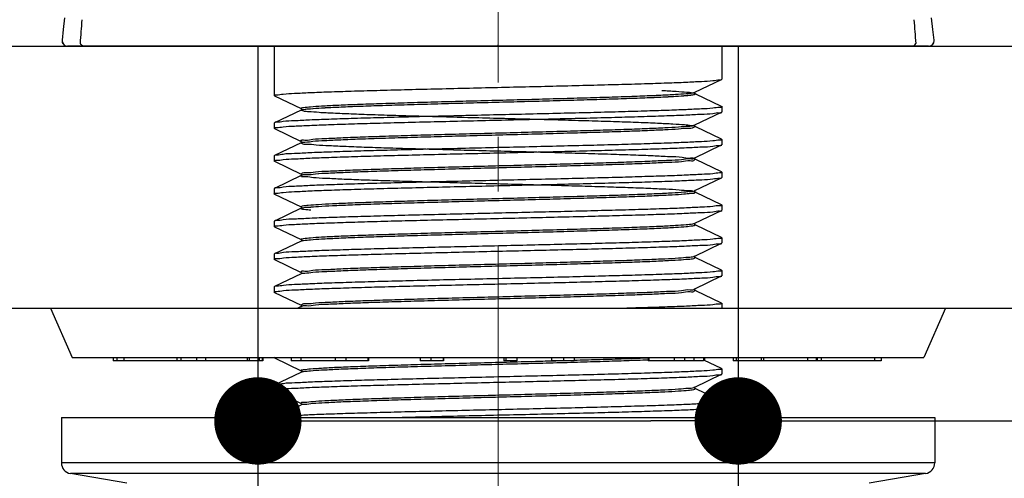
# Model space of a CAD drawing. Units: millimetres. Extents: x 72 to 9921, y -938 to 626.
# Drawn here: x 9044 to 9089, y -384 to -363 of the extents above; entities that cross this region are included whole.
import ezdxf

# ---------------------------------------------------------------- set-up
doc = ezdxf.new("R2010")
doc.units = ezdxf.units.MM
doc.header["$MEASUREMENT"] = 0
doc.linetypes.add('CENTER', pattern=[2, 1.25, -0.25, 0.25, -0.25])
doc.layers.add('Centerline', color=4, linetype='CENTER', lineweight=15)
doc.layers.add('Dimensions', color=7, linetype='Continuous')
doc.layers.add('Wall_Floor', color=7, linetype='Continuous')
doc.styles.get("Standard").update_dxf_attribs({"font": 'helr45w_0.ttf'})
doc.dimstyles.get("Standard").update_dxf_attribs({"dimscale": 5, "dimtxt": 2.5, "dimasz": 0.8, "dimexe": 1, "dimexo": 1, "dimgap": 1, "dimtad": 2, "dimtih": 1, "dimtoh": 1, "dimdec": 0, "dimzin": 0, "dimdsep": 46, "dimtxsty": 'Standard', "dimblk": 'DOT', "dimcen": 2, "dimclrd": 1, "dimclre": 1, "dimclrt": 1, "dimadec": 0, "dimazin": 0, "dimtfac": 1, "dimtdec": 0, "dimtofl": 0, "dimtmove": 0, "dimatfit": 3, "dimfxl": 1, "dimtolj": 1, "dimtzin": 0, "dimarcsym": 0})

# ---------------------------------------------------------------- blocks, each defined once
blk = doc.blocks.new('_Dot')
at = {"color": 0, "linetype": 'ByBlock', "lineweight": -2}
blk.add_line((-0.5, 0), (-1, 0), dxfattribs=at)
at = {"color": 0, "linetype": 'ByBlock', "const_width": 0.5}
blk.add_lwpolyline([(-0.25, 0, 1), (0.25, 0, 1)], format="xyb", close=True, dxfattribs=at)
blk = doc.blocks.new('*D8')
at = {"layer": 'Dimensions', "color": 1, "lineweight": -2, "transparency": 16777216}
for p, q in [((9045.789, -359.318), (9045.789, -345.98)), ((9085.727, -359.302), (9085.727, -345.98)), ((9045.789, -350.98), (9006.127, -350.98)), ((9081.727, -350.98), (9049.789, -350.98))]:
    blk.add_line(p, q, dxfattribs=at)
at = {"layer": 'Dimensions', "color": 1, "lineweight": -2, "transparency": 16777216, "xscale": 4, "yscale": 4, "zscale": 4, "rotation": 180}
blk.add_blockref('_Dot', (9045.789, -350.98), dxfattribs=at)
at = {"layer": 'Dimensions', "color": 1, "lineweight": -2, "transparency": 16777216, "xscale": 4, "yscale": 4, "zscale": 4}
blk.add_blockref('_Dot', (9085.727, -350.98), dxfattribs=at)
at = {"layer": 'Dimensions', "color": 1, "transparency": 16777216, "insert": (9020.272, -339.565), "char_height": 12.5, "attachment_point": 5}
blk.add_mtext('\\A1;40', dxfattribs=at)
blk = doc.blocks.new('*D9')
at = {"layer": 'Dimensions', "color": 1, "lineweight": -2, "transparency": 16777216}
for p, q in [((9054.758, -369.552), (9054.758, -386.711)), ((9076.758, -369.552), (9076.758, -386.711)), ((9058.758, -381.711), (9072.758, -381.711)), ((9076.758, -381.711), (9147.314, -381.711))]:
    blk.add_line(p, q, dxfattribs=at)
at = {"layer": 'Dimensions', "color": 1, "lineweight": -2, "transparency": 16777216, "xscale": 4, "yscale": 4, "zscale": 4, "rotation": 180}
blk.add_blockref('_Dot', (9054.758, -381.711), dxfattribs=at)
at = {"layer": 'Dimensions', "color": 1, "lineweight": -2, "transparency": 16777216, "xscale": 4, "yscale": 4, "zscale": 4}
blk.add_blockref('_Dot', (9076.758, -381.711), dxfattribs=at)
at = {"layer": 'Dimensions', "color": 1, "transparency": 16777216, "insert": (9114.036, -393.335), "char_height": 12.5, "attachment_point": 5}
blk.add_mtext('\\A1;%%C22-32', dxfattribs=at)

msp = doc.modelspace()

# ---------------------------------------------------------------- linework, layer by layer
at = {"color": 7, "linetype": 'Continuous'}
for p, q in [((9045.903, -363.26), (9045.844, -363.791)), ((9085.671, -363.791), (9085.612, -363.26)), ((9045.844, -363.791), (9045.79, -364.274)), ((9085.725, -364.274), (9085.671, -363.791)), ((9085.477, -364.552), (9046.038, -364.552)), ((9055.508, -364.552), (9055.508, -366.813)), ((9076.007, -364.552), (9076.007, -366.063)), ((9074.772, -366.661), (9075.995, -366.074)), ((9075.995, -366.074), (9076.007, -366.063)), ((9055.52, -366.824), (9055.508, -366.813)), ((9055.52, -366.824), (9056.743, -367.411)), ((9074.758, -366.698), (9074.759, -366.682)), ((9074.763, -366.714), (9074.758, -366.698)), ((9074.759, -366.682), (9074.764, -366.671)), ((9074.771, -366.724), (9074.763, -366.714)), ((9074.764, -366.67), (9074.769, -366.664)), ((9074.764, -366.671), (9074.764, -366.67)), ((9074.769, -366.664), (9074.773, -366.661)), ((9074.774, -366.726), (9074.771, -366.724)), ((9074.772, -366.661), (9074.773, -366.66)), ((9074.819, -366.747), (9074.772, -366.725)), ((9075.995, -367.312), (9074.819, -366.747)), ((9056.743, -367.475), (9055.52, -368.062)), ((9056.743, -367.411), (9056.742, -367.41)), ((9056.742, -367.41), (9056.742, -367.411)), ((9056.742, -367.411), (9056.746, -367.414)), ((9056.744, -367.474), (9056.742, -367.476)), ((9056.752, -367.464), (9056.744, -367.474)), ((9056.746, -367.414), (9056.751, -367.421)), ((9056.751, -367.421), (9056.756, -367.432)), ((9056.755, -367.458), (9056.752, -367.464)), ((9056.757, -367.448), (9056.755, -367.458)), ((9056.756, -367.432), (9056.757, -367.448)), ((9075.999, -367.307), (9076.007, -367.323)), ((9076.007, -367.323), (9076.007, -367.563)), ((9074.772, -368.161), (9075.995, -367.574)), ((9075.995, -367.574), (9076.007, -367.563)), ((9055.52, -368.062), (9055.508, -368.073)), ((9055.508, -368.073), (9055.508, -368.313)), ((9055.52, -368.324), (9055.508, -368.313)), ((9055.52, -368.324), (9056.743, -368.911)), ((9074.758, -368.198), (9074.759, -368.182)), ((9074.763, -368.214), (9074.758, -368.198)), ((9074.759, -368.182), (9074.764, -368.171)), ((9074.771, -368.224), (9074.763, -368.214)), ((9074.764, -368.17), (9074.769, -368.164)), ((9074.764, -368.171), (9074.764, -368.17)), ((9074.769, -368.164), (9074.773, -368.161)), ((9074.774, -368.226), (9074.771, -368.224)), ((9074.772, -368.161), (9074.773, -368.16)), ((9074.819, -368.247), (9074.772, -368.225)), ((9075.995, -368.812), (9074.819, -368.247)), ((9075.995, -368.812), (9076.007, -368.823)), ((9076.007, -368.823), (9076.007, -369.063)), ((9056.743, -368.975), (9055.52, -369.562)), ((9056.743, -368.911), (9056.742, -368.91)), ((9056.742, -368.91), (9056.742, -368.911)), ((9056.742, -368.911), (9056.746, -368.914)), ((9056.744, -368.974), (9056.742, -368.976)), ((9056.752, -368.964), (9056.744, -368.974)), ((9056.746, -368.914), (9056.751, -368.921)), ((9056.751, -368.921), (9056.756, -368.932)), ((9056.755, -368.958), (9056.752, -368.964)), ((9056.757, -368.948), (9056.755, -368.958)), ((9056.756, -368.932), (9056.757, -368.948)), ((9074.772, -369.661), (9075.995, -369.074)), ((9075.995, -369.074), (9076.007, -369.063)), ((9055.52, -369.562), (9055.508, -369.573)), ((9055.508, -369.573), (9055.508, -369.813)), ((9074.758, -369.698), (9074.759, -369.682)), ((9074.763, -369.714), (9074.758, -369.698)), ((9074.759, -369.682), (9074.764, -369.671)), ((9074.771, -369.724), (9074.763, -369.714)), ((9074.764, -369.67), (9074.769, -369.664)), ((9074.764, -369.671), (9074.764, -369.67)), ((9074.769, -369.664), (9074.773, -369.661)), ((9074.774, -369.726), (9074.771, -369.724)), ((9074.772, -369.661), (9074.773, -369.66)), ((9074.819, -369.747), (9074.772, -369.725)), ((9075.995, -370.312), (9074.819, -369.747)), ((9055.52, -369.824), (9055.508, -369.813)), ((9055.52, -369.824), (9056.743, -370.411)), ((9056.743, -370.475), (9055.52, -371.062)), ((9056.743, -370.411), (9056.742, -370.41)), ((9056.742, -370.41), (9056.742, -370.411)), ((9056.742, -370.411), (9056.746, -370.414)), ((9056.744, -370.474), (9056.742, -370.476)), ((9056.752, -370.464), (9056.744, -370.474)), ((9056.746, -370.414), (9056.751, -370.421)), ((9056.751, -370.421), (9056.756, -370.432)), ((9056.755, -370.458), (9056.752, -370.464)), ((9056.757, -370.448), (9056.755, -370.458)), ((9056.756, -370.432), (9056.757, -370.448)), ((9074.772, -371.161), (9075.995, -370.574)), ((9075.995, -370.312), (9076.007, -370.323)), ((9075.995, -370.574), (9076.007, -370.563)), ((9076.007, -370.323), (9076.007, -370.563)), ((9055.52, -371.062), (9055.508, -371.073)), ((9055.508, -371.073), (9055.508, -371.313)), ((9055.52, -371.324), (9056.743, -371.911)), ((9074.758, -371.198), (9074.759, -371.182)), ((9074.763, -371.214), (9074.758, -371.198)), ((9074.759, -371.182), (9074.764, -371.171)), ((9074.771, -371.224), (9074.763, -371.214)), ((9074.764, -371.17), (9074.769, -371.164)), ((9074.764, -371.171), (9074.764, -371.17)), ((9074.769, -371.164), (9074.773, -371.161)), ((9074.774, -371.226), (9074.771, -371.224)), ((9074.772, -371.161), (9074.773, -371.16)), ((9074.819, -371.247), (9074.772, -371.225)), ((9075.995, -371.812), (9074.819, -371.247)), ((9056.743, -371.975), (9055.52, -372.562)), ((9056.743, -371.911), (9056.742, -371.91)), ((9056.742, -371.91), (9056.742, -371.911)), ((9056.742, -371.911), (9056.746, -371.914)), ((9056.744, -371.974), (9056.742, -371.976)), ((9056.752, -371.964), (9056.744, -371.974)), ((9056.746, -371.914), (9056.751, -371.921)), ((9056.751, -371.921), (9056.756, -371.932)), ((9056.755, -371.958), (9056.752, -371.964)), ((9056.757, -371.948), (9056.755, -371.958)), ((9056.756, -371.932), (9056.757, -371.948)), ((9075.995, -371.812), (9076.007, -371.823)), ((9076.007, -371.823), (9076.007, -372.063)), ((9074.772, -372.661), (9075.995, -372.074)), ((9075.995, -372.074), (9076.007, -372.063)), ((9055.52, -372.562), (9055.508, -372.573)), ((9055.508, -372.573), (9055.508, -372.813)), ((9055.52, -372.824), (9055.508, -372.813)), ((9055.52, -372.824), (9056.743, -373.411)), ((9074.758, -372.698), (9074.759, -372.682)), ((9074.763, -372.714), (9074.758, -372.698)), ((9074.759, -372.682), (9074.764, -372.671)), ((9074.771, -372.724), (9074.763, -372.714)), ((9074.764, -372.67), (9074.769, -372.664)), ((9074.764, -372.671), (9074.764, -372.67)), ((9074.769, -372.664), (9074.773, -372.661)), ((9074.774, -372.726), (9074.771, -372.724)), ((9074.772, -372.661), (9074.773, -372.66)), ((9074.819, -372.747), (9074.772, -372.725)), ((9075.995, -373.312), (9074.819, -372.747)), ((9075.995, -373.312), (9076.007, -373.323)), ((9076.007, -373.323), (9076.007, -373.563)), ((9056.743, -373.475), (9055.52, -374.062)), ((9056.743, -373.411), (9056.742, -373.41)), ((9056.742, -373.41), (9056.742, -373.411)), ((9056.742, -373.411), (9056.746, -373.414)), ((9056.744, -373.474), (9056.742, -373.476)), ((9056.752, -373.464), (9056.744, -373.474)), ((9056.746, -373.414), (9056.751, -373.421)), ((9056.751, -373.421), (9056.756, -373.432)), ((9056.755, -373.458), (9056.752, -373.464)), ((9056.757, -373.448), (9056.755, -373.458)), ((9056.756, -373.432), (9056.757, -373.448)), ((9074.772, -374.161), (9075.995, -373.574)), ((9075.995, -373.574), (9076.007, -373.563)), ((9055.52, -374.062), (9055.508, -374.073)), ((9055.508, -374.073), (9055.508, -374.313)), ((9074.758, -374.198), (9074.759, -374.182)), ((9074.763, -374.214), (9074.758, -374.198)), ((9074.759, -374.182), (9074.764, -374.171)), ((9074.771, -374.224), (9074.763, -374.214)), ((9074.764, -374.17), (9074.769, -374.164)), ((9074.764, -374.171), (9074.764, -374.17)), ((9074.769, -374.164), (9074.773, -374.161)), ((9074.774, -374.226), (9074.771, -374.224)), ((9074.772, -374.161), (9074.773, -374.16)), ((9074.819, -374.247), (9074.772, -374.225)), ((9075.995, -374.812), (9074.819, -374.247)), ((9055.52, -374.324), (9055.508, -374.313)), ((9055.52, -374.324), (9056.743, -374.911)), ((9056.743, -374.975), (9055.52, -375.562)), ((9056.743, -374.911), (9056.742, -374.91)), ((9056.742, -374.91), (9056.742, -374.911)), ((9056.742, -374.911), (9056.746, -374.914)), ((9056.744, -374.974), (9056.742, -374.976)), ((9056.752, -374.964), (9056.744, -374.974)), ((9056.746, -374.914), (9056.751, -374.921)), ((9056.751, -374.921), (9056.756, -374.932)), ((9056.755, -374.958), (9056.752, -374.964)), ((9056.757, -374.948), (9056.755, -374.958)), ((9056.756, -374.932), (9056.757, -374.948)), ((9074.772, -375.661), (9075.995, -375.074)), ((9075.995, -374.812), (9076.007, -374.823)), ((9075.995, -375.074), (9076.007, -375.063)), ((9076.007, -374.823), (9076.007, -375.063)), ((9055.52, -375.562), (9055.508, -375.573)), ((9055.508, -375.573), (9055.508, -375.813)), ((9055.52, -375.824), (9055.508, -375.813)), ((9055.52, -375.824), (9056.743, -376.411)), ((9074.758, -375.698), (9074.759, -375.682)), ((9074.763, -375.714), (9074.758, -375.698)), ((9074.759, -375.682), (9074.764, -375.671)), ((9074.771, -375.724), (9074.763, -375.714)), ((9074.764, -375.67), (9074.769, -375.664)), ((9074.764, -375.671), (9074.764, -375.67)), ((9074.769, -375.664), (9074.773, -375.661)), ((9074.774, -375.726), (9074.771, -375.724)), ((9074.772, -375.661), (9074.773, -375.66)), ((9074.819, -375.747), (9074.772, -375.725)), ((9075.995, -376.312), (9074.819, -375.747)), ((9056.743, -376.475), (9056.582, -376.552)), ((9056.743, -376.411), (9056.742, -376.41)), ((9056.742, -376.41), (9056.742, -376.411)), ((9056.742, -376.411), (9056.746, -376.414)), ((9056.744, -376.474), (9056.742, -376.475)), ((9056.752, -376.464), (9056.744, -376.474)), ((9056.746, -376.414), (9056.751, -376.421)), ((9056.751, -376.421), (9056.756, -376.432)), ((9056.755, -376.458), (9056.752, -376.464)), ((9056.757, -376.448), (9056.755, -376.458)), ((9056.756, -376.432), (9056.757, -376.448)), ((9075.995, -376.312), (9076.007, -376.323)), ((9076.007, -376.323), (9076.007, -376.552)), ((9045.258, -376.552), (9086.257, -376.552)), ((9045.258, -376.552), (9046.258, -378.802)), ((9086.257, -376.552), (9085.257, -378.802)), ((9046.258, -378.802), (9085.257, -378.802)), ((9048.123, -378.802), (9048.123, -378.952)), ((9054.979, -378.952), (9048.123, -378.952)), ((9048.304, -378.802), (9048.304, -378.952)), ((9051.227, -378.802), (9051.227, -378.952)), ((9051.94, -378.802), (9051.94, -378.952)), ((9054.351, -378.802), (9054.351, -378.952)), ((9054.96, -378.802), (9054.96, -378.952)), ((9054.979, -378.802), (9054.979, -378.952)), ((9055.508, -378.813), (9055.512, -378.797)), ((9055.508, -378.802), (9055.508, -378.813)), ((9055.52, -378.824), (9055.508, -378.813)), ((9055.52, -378.824), (9056.743, -379.411)), ((9056.285, -378.802), (9056.285, -378.952)), ((9059.817, -378.952), (9056.285, -378.952)), ((9058.302, -378.802), (9058.302, -378.952)), ((9059.817, -378.802), (9059.817, -378.952)), ((9062.19, -378.802), (9062.19, -378.952)), ((9063.252, -378.952), (9062.19, -378.952)), ((9063.252, -378.802), (9063.252, -378.952)), ((9066.026, -378.802), (9066.026, -378.952)), ((9066.611, -378.952), (9066.026, -378.952)), ((9066.611, -378.802), (9066.611, -378.952)), ((9068.201, -378.802), (9068.201, -378.952)), ((9069.25, -378.952), (9068.201, -378.952)), ((9069.25, -378.802), (9069.25, -378.952)), ((9072.632, -378.802), (9072.632, -378.952)), ((9075.169, -378.952), (9072.632, -378.952)), ((9074.299, -378.802), (9074.299, -378.952)), ((9075.169, -378.802), (9075.169, -378.952)), ((9075.184, -378.922), (9075.169, -378.915)), ((9075.995, -379.312), (9075.184, -378.922)), ((9075.21, -378.802), (9075.21, -378.935)), ((9076.527, -378.802), (9076.527, -378.952)), ((9083.306, -378.952), (9076.527, -378.952)), ((9077.806, -378.802), (9077.806, -378.952)), ((9080.322, -378.802), (9080.322, -378.952)), ((9080.369, -378.802), (9080.369, -378.952)), ((9083.306, -378.802), (9083.306, -378.952)), ((9055.52, -380.062), (9056.743, -379.475)), ((9056.743, -379.411), (9056.742, -379.41)), ((9056.742, -379.411), (9056.745, -379.412)), ((9056.745, -379.473), (9056.742, -379.475)), ((9056.745, -379.412), (9056.75, -379.418)), ((9056.752, -379.463), (9056.745, -379.473)), ((9056.75, -379.418), (9056.755, -379.428)), ((9056.758, -379.444), (9056.752, -379.463)), ((9056.755, -379.428), (9056.758, -379.444)), ((9074.772, -380.161), (9075.995, -379.574)), ((9075.995, -379.312), (9076.007, -379.323)), ((9075.995, -379.574), (9076.007, -379.563)), ((9076.007, -379.323), (9076.007, -379.563)), ((9055.52, -380.062), (9055.508, -380.073)), ((9055.508, -380.073), (9055.508, -380.313)), ((9055.52, -380.324), (9055.508, -380.313)), ((9055.52, -380.324), (9056.743, -380.911)), ((9074.757, -380.194), (9074.76, -380.178)), ((9074.762, -380.212), (9074.757, -380.194)), ((9074.76, -380.178), (9074.763, -380.172)), ((9074.77, -380.223), (9074.762, -380.212)), ((9074.763, -380.172), (9074.765, -380.168)), ((9074.765, -380.168), (9074.77, -380.162)), ((9074.77, -380.162), (9074.773, -380.161)), ((9074.773, -380.225), (9074.77, -380.223)), ((9074.772, -380.161), (9074.773, -380.16)), ((9074.819, -380.247), (9074.772, -380.225)), ((9074.773, -380.225), (9074.774, -380.226)), ((9075.995, -380.812), (9074.819, -380.247)), ((9055.54, -381.552), (9056.743, -380.975)), ((9056.743, -380.911), (9056.742, -380.91)), ((9056.742, -380.911), (9056.745, -380.912)), ((9056.745, -380.973), (9056.742, -380.975)), ((9056.745, -380.912), (9056.75, -380.918)), ((9056.752, -380.963), (9056.745, -380.973)), ((9056.75, -380.918), (9056.755, -380.928)), ((9056.758, -380.944), (9056.752, -380.963)), ((9056.755, -380.928), (9056.758, -380.944)), ((9075.995, -380.812), (9076.007, -380.823)), ((9076.007, -380.823), (9076.007, -381.063)), ((9074.999, -381.552), (9075.995, -381.074)), ((9075.995, -381.074), (9076.007, -381.063)), ((9045.758, -381.552), (9085.757, -381.552)), ((9045.758, -381.552), (9045.758, -383.628)), ((9085.757, -381.552), (9085.757, -383.628)), ((9048.758, -384.552), (9046.176, -384.121)), ((9085.339, -384.121), (9082.757, -384.552))]:
    msp.add_line(p, q, dxfattribs=at)
at = {"color": 9, "linetype": 'Continuous'}
for p, q in [((9065.758, -364.552), (9065.758, -364.498)), ((9074.754, -366.668), (9074.763, -366.665)), ((9074.763, -366.665), (9074.772, -366.661)), ((9056.744, -367.406), (9056.738, -367.402)), ((9056.742, -367.472), (9056.787, -367.46)), ((9056.752, -368.902), (9056.741, -368.886)), ((9056.772, -368.946), (9056.831, -368.941)), ((9056.746, -370.411), (9056.747, -370.407)), ((9056.747, -370.407), (9056.751, -370.397)), ((9074.778, -371.158), (9074.776, -371.155)), ((9056.732, -371.903), (9056.737, -371.897)), ((9056.746, -371.981), (9056.801, -371.958)), ((9074.754, -372.668), (9074.763, -372.665)), ((9074.763, -372.665), (9074.772, -372.661)), ((9056.744, -373.406), (9056.738, -373.402)), ((9056.742, -373.472), (9056.788, -373.459)), ((9056.751, -374.9), (9056.742, -374.885)), ((9056.772, -374.946), (9056.832, -374.94)), ((9056.745, -376.411), (9056.747, -376.406)), ((9056.747, -376.406), (9056.751, -376.396)), ((9048.615, -378.802), (9048.615, -378.952)), ((9051.039, -378.802), (9051.039, -378.952)), ((9052.352, -378.802), (9052.352, -378.952)), ((9054.262, -378.802), (9054.262, -378.952)), ((9054.818, -378.802), (9054.818, -378.952)), ((9056.73, -378.802), (9056.73, -378.952)), ((9058.294, -378.802), (9058.294, -378.952)), ((9058.781, -378.802), (9058.781, -378.952)), ((9059.796, -378.802), (9059.796, -378.952)), ((9062.683, -378.802), (9062.683, -378.952)), ((9063.246, -378.802), (9063.246, -378.952)), ((9066.027, -378.802), (9066.027, -378.952)), ((9066.112, -378.802), (9066.112, -378.952)), ((9068.207, -378.802), (9068.207, -378.952)), ((9068.24, -378.956), (9068.399, -378.952)), ((9068.756, -378.802), (9068.756, -378.952)), ((9072.661, -378.802), (9072.661, -378.952)), ((9073.828, -378.802), (9073.828, -378.952)), ((9074.723, -378.802), (9074.723, -378.952)), ((9076.668, -378.802), (9076.668, -378.952)), ((9077.908, -378.802), (9077.908, -378.952)), ((9079.924, -378.802), (9079.924, -378.952)), ((9080.563, -378.802), (9080.563, -378.952)), ((9083, -378.802), (9083, -378.952)), ((9056.737, -379.402), (9056.73, -379.394)), ((9056.744, -379.406), (9056.737, -379.402)), ((9056.742, -379.472), (9056.788, -379.459)), ((9056.751, -380.9), (9056.744, -380.889)), ((9056.773, -380.945), (9056.833, -380.94)), ((9085.757, -383.628), (9045.758, -383.628)), ((9085.339, -384.121), (9046.176, -384.121))]:
    msp.add_line(p, q, dxfattribs=at)
at = {"color": 7, "linetype": 'Continuous'}
for centre, radius, start, end in [((8991.753, -359.763), 55.073, 355.1328, 356.2757), ((9046.038, -364.302), 0.25, 173.4898, 270), ((9046.037, -364.302), 0.249, 173.4452, 179.2918), ((9046.038, -364.302), 0.25, 179.238, 263.7945), ((9085.477, -364.302), 0.25, 270, 6.5102), ((9085.477, -364.302), 0.25, 276.2054, 0.763), ((9085.478, -364.302), 0.249, 0.7091, 6.5548), ((9046.038, -364.303), 0.249, 263.7414, 269.986), ((9085.477, -364.303), 0.249, 270.0139, 276.2585), ((9046.258, -383.628), 0.5, 180, 260.5377), ((9085.257, -383.628), 0.5, 279.4623, 0)]:
    msp.add_arc(centre, radius, start, end, dxfattribs=at)
at = {"color": 9, "linetype": 'Continuous'}
for centre, radius, start, end in [((9139.008, -359.816), 54.318, 183.7203, 184.8791), ((9074.675, -366.405), 0.274, 286.6535, 286.8649), ((9074.733, -366.81), 0.091, 63.9936, 64.8956), ((9074.687, -368.038), 0.141, 302.1183, 304.5835), ((9074.688, -369.639), 0.0754, 338.7195, 341.1076), ((9074.681, -369.637), 0.083, 341.1277, 345.148), ((9074.724, -371.062), 0.124, 284.57, 285.078), ((9074.674, -372.404), 0.276, 286.7206, 286.9305), ((9074.733, -372.809), 0.0905, 64.0654, 64.9629), ((9074.687, -374.039), 0.14, 302.4478, 304.8228), ((9056.834, -374.834), 0.106, 218.6401, 219.8206), ((9074.689, -375.641), 0.0739, 339.542, 341.788), ((9074.682, -375.638), 0.0816, 341.8121, 345.8518), ((9074.687, -380.04), 0.139, 302.781, 305.0654), ((9056.835, -380.834), 0.107, 218.1002, 219.5348)]:
    msp.add_arc(centre, radius, start, end, dxfattribs=at)
at = {"color": 7, "linetype": 'Continuous'}
for points, start_tangent, end_tangent in [([(9046.805, -364.552), (9046.736, -364.538), (9046.675, -364.498), (9046.628, -364.436)], (-1, -0.000045), (-0.470696, 0.882295)), ([(9055.553, -366.78), (9055.611, -366.779), (9055.921, -366.745), (9056.429, -366.711), (9057.129, -366.677), (9058.001, -366.643), (9059.034, -366.609), (9060.2, -366.575), (9061.48, -366.541), (9062.844, -366.507), (9064.274, -366.473), (9065.737, -366.438), (9067.192, -366.404), (9068.616, -366.37), (9069.985, -366.336), (9071.279, -366.302), (9072.458, -366.268), (9073.49, -366.234), (9074.365, -366.2), (9075.073, -366.166), (9075.591, -366.131), (9075.904, -366.097), (9076.002, -366.08)], (0.993625, 0.112734), (0.635159, 0.772381)), ([(9055.508, -366.813), (9055.553, -366.78)], (0, 1), (0.993625, 0.112734)), ([(9075.963, -367.356), (9075.904, -367.357), (9075.591, -367.392), (9075.073, -367.426), (9074.365, -367.46), (9073.49, -367.494), (9072.458, -367.528), (9071.279, -367.563), (9069.985, -367.597), (9068.616, -367.631), (9067.192, -367.665), (9065.737, -367.699), (9064.274, -367.733), (9062.844, -367.767), (9061.48, -367.801), (9060.2, -367.835), (9059.034, -367.869), (9058.001, -367.903), (9057.129, -367.937), (9056.429, -367.971), (9055.921, -368.005), (9055.611, -368.039), (9055.513, -368.056)], (-0.993466, -0.114125), (-0.633879, -0.773432)), ([(9076.007, -367.323), (9075.963, -367.356)], (0, -1), (-0.993466, -0.114125)), ([(9055.553, -368.28), (9055.611, -368.279), (9055.921, -368.245), (9056.428, -368.211), (9057.126, -368.177), (9057.997, -368.143), (9059.03, -368.109), (9060.197, -368.075), (9061.473, -368.041), (9062.835, -368.007), (9064.264, -367.973), (9065.729, -367.938), (9067.185, -367.904), (9068.608, -367.871), (9069.977, -367.837), (9071.272, -367.802), (9072.453, -367.768), (9073.487, -367.734), (9074.362, -367.7), (9075.071, -367.666), (9075.59, -367.631), (9075.904, -367.597), (9076.002, -367.58)], (0.993609, 0.112876), (0.634166, 0.773197)), ([(9055.508, -368.313), (9055.553, -368.28)], (0, 1), (0.993609, 0.112876)), ([(9075.963, -368.856), (9075.904, -368.857), (9075.59, -368.892), (9075.071, -368.926), (9074.362, -368.96), (9073.487, -368.994), (9072.453, -369.028), (9071.272, -369.063), (9069.977, -369.097), (9068.608, -369.131), (9067.185, -369.165), (9065.729, -369.199), (9064.264, -369.233), (9062.835, -369.267), (9061.473, -369.301), (9060.197, -369.335), (9059.03, -369.369), (9057.997, -369.403), (9057.126, -369.437), (9056.428, -369.471), (9055.921, -369.505), (9055.611, -369.539), (9055.513, -369.556)], (-0.993478, -0.11402), (-0.634087, -0.773262)), ([(9076.007, -368.823), (9075.963, -368.856)], (0, -1), (-0.993478, -0.11402)), ([(9055.553, -369.78), (9055.612, -369.779), (9055.922, -369.745), (9056.431, -369.711), (9057.13, -369.677), (9058.003, -369.643), (9059.039, -369.608), (9060.211, -369.574), (9061.489, -369.54), (9062.853, -369.506), (9064.285, -369.472), (9065.755, -369.438), (9067.216, -369.404), (9068.638, -369.37), (9070.007, -369.336), (9071.303, -369.301), (9072.485, -369.267), (9073.518, -369.233), (9074.388, -369.199), (9075.086, -369.165), (9075.594, -369.131), (9075.904, -369.097), (9076.002, -369.08)], (0.99366, 0.112424), (0.634729, 0.772735)), ([(9055.508, -369.813), (9055.553, -369.78)], (0, 1), (0.99366, 0.112424)), ([(9075.962, -370.356), (9075.904, -370.357), (9075.594, -370.391), (9075.086, -370.425), (9074.388, -370.459), (9073.518, -370.493), (9072.485, -370.527), (9071.303, -370.562), (9070.007, -370.596), (9068.638, -370.63), (9067.216, -370.664), (9065.755, -370.698), (9064.285, -370.733), (9062.853, -370.767), (9061.489, -370.801), (9060.211, -370.835), (9059.039, -370.869), (9058.003, -370.903), (9057.13, -370.937), (9056.431, -370.971), (9055.922, -371.005), (9055.612, -371.039), (9055.513, -371.056)], (-0.993572, -0.1132), (-0.632012, -0.774959)), ([(9055.553, -371.28), (9055.612, -371.279), (9055.923, -371.245), (9056.431, -371.211), (9057.128, -371.177), (9058, -371.143), (9059.036, -371.108), (9060.209, -371.074), (9061.486, -371.04), (9062.848, -371.006), (9064.28, -370.972), (9065.751, -370.938), (9067.215, -370.904), (9068.636, -370.87), (9070.005, -370.836), (9071.301, -370.801), (9072.485, -370.767), (9073.52, -370.733), (9074.389, -370.699), (9075.087, -370.665), (9075.594, -370.631), (9075.904, -370.597), (9076.002, -370.58)], (0.993639, 0.112608), (0.634422, 0.772987)), ([(9076.007, -370.323), (9075.962, -370.356)], (0, -1), (-0.993572, -0.1132)), ([(9055.508, -371.313), (9055.553, -371.28)], (0, 1), (0.993639, 0.112608)), ([(9055.517, -371.329), (9055.508, -371.313)], (-0.859374, 0.511347), (0, 1)), ([(9075.962, -371.856), (9075.904, -371.857), (9075.594, -371.891), (9075.087, -371.925), (9074.389, -371.959), (9073.52, -371.993), (9072.485, -372.027), (9071.301, -372.062), (9070.005, -372.096), (9068.636, -372.13), (9067.215, -372.164), (9065.751, -372.198), (9064.28, -372.233), (9062.848, -372.267), (9061.486, -372.301), (9060.209, -372.335), (9059.036, -372.369), (9058, -372.403), (9057.128, -372.437), (9056.431, -372.471), (9055.923, -372.505), (9055.612, -372.539), (9055.513, -372.556)], (-0.993594, -0.113009), (-0.632347, -0.774685)), ([(9076.007, -371.823), (9075.962, -371.856)], (0, -1), (-0.993594, -0.113009)), ([(9055.553, -372.78), (9055.612, -372.779), (9055.925, -372.744), (9056.436, -372.71), (9057.134, -372.676), (9058.007, -372.642), (9059.047, -372.608), (9060.227, -372.574), (9061.51, -372.54), (9062.872, -372.506), (9064.308, -372.472), (9065.785, -372.437), (9067.256, -372.403), (9068.68, -372.369), (9070.043, -372.335), (9071.323, -372.301), (9072.487, -372.267), (9073.517, -372.233), (9074.388, -372.199), (9075.086, -372.165), (9075.594, -372.131), (9075.904, -372.097), (9076.002, -372.08)], (0.99367, 0.112338), (0.633635, 0.773632)), ([(9055.508, -372.813), (9055.553, -372.78)], (0, 1), (0.99367, 0.112338)), ([(9075.962, -373.356), (9075.904, -373.357), (9075.594, -373.391), (9075.086, -373.425), (9074.388, -373.459), (9073.517, -373.493), (9072.487, -373.527), (9071.323, -373.561), (9070.043, -373.595), (9068.68, -373.629), (9067.256, -373.663), (9065.785, -373.698), (9064.308, -373.732), (9062.872, -373.766), (9061.51, -373.8), (9060.227, -373.834), (9059.047, -373.869), (9058.007, -373.903), (9057.134, -373.937), (9056.436, -373.971), (9055.925, -374.005), (9055.612, -374.039), (9055.513, -374.056)], (-0.993623, -0.112756), (-0.63054, -0.776157)), ([(9076.007, -373.323), (9075.962, -373.356)], (0, -1), (-0.993623, -0.112756)), ([(9055.553, -374.28), (9055.612, -374.279), (9055.927, -374.244), (9056.441, -374.21), (9057.141, -374.176), (9058.017, -374.142), (9059.061, -374.108), (9060.247, -374.073), (9061.536, -374.039), (9062.902, -374.005), (9064.33, -373.971), (9065.785, -373.937), (9067.242, -373.903), (9068.666, -373.869), (9070.031, -373.835), (9071.314, -373.801), (9072.48, -373.767), (9073.513, -373.733), (9074.385, -373.699), (9075.084, -373.665), (9075.593, -373.631), (9075.903, -373.597), (9076.002, -373.58)], (0.993723, 0.11187), (0.632442, 0.774607)), ([(9055.508, -374.313), (9055.553, -374.28)], (0, 1), (0.993723, 0.11187)), ([(9075.962, -374.856), (9075.903, -374.857), (9075.593, -374.891), (9075.084, -374.925), (9074.385, -374.959), (9073.513, -374.993), (9072.48, -375.027), (9071.314, -375.061), (9070.031, -375.096), (9068.666, -375.13), (9067.242, -375.164), (9065.785, -375.198), (9064.33, -375.232), (9062.902, -375.266), (9061.536, -375.3), (9060.247, -375.334), (9059.061, -375.368), (9058.017, -375.403), (9057.141, -375.437), (9056.441, -375.471), (9055.927, -375.505), (9055.612, -375.539), (9055.513, -375.556)], (-0.993661, -0.112418), (-0.628329, -0.777948)), ([(9055.553, -375.78), (9055.612, -375.779), (9055.927, -375.744), (9056.443, -375.71), (9057.143, -375.676), (9058.019, -375.642), (9059.065, -375.608), (9060.253, -375.573), (9061.547, -375.539), (9062.912, -375.505), (9064.341, -375.471), (9065.796, -375.437), (9067.251, -375.403), (9068.676, -375.369), (9070.041, -375.335), (9071.322, -375.301), (9072.486, -375.267), (9073.518, -375.233), (9074.388, -375.199), (9075.086, -375.165), (9075.594, -375.131), (9075.904, -375.097), (9076.002, -375.08)], (0.993714, 0.111952), (0.63353, 0.773718)), ([(9076.007, -374.823), (9075.962, -374.856)], (0, -1), (-0.993661, -0.112418)), ([(9055.508, -375.813), (9055.553, -375.78)], (0, 1), (0.993714, 0.111952)), ([(9075.962, -376.356), (9075.904, -376.357), (9075.594, -376.391), (9075.086, -376.425), (9074.388, -376.459), (9073.518, -376.493), (9072.486, -376.527), (9071.65, -376.552)], (-0.993634, -0.112658), (-0.999599, -0.028305)), ([(9076.007, -376.323), (9075.962, -376.356)], (0, -1), (-0.993634, -0.112658)), ([(9075.962, -379.356), (9075.903, -379.357), (9075.589, -379.392), (9075.075, -379.426), (9074.377, -379.46), (9073.504, -379.494), (9072.462, -379.528), (9071.277, -379.562), (9069.986, -379.597), (9068.625, -379.63), (9067.2, -379.664), (9065.748, -379.698), (9064.295, -379.732), (9062.871, -379.766), (9061.508, -379.8), (9060.227, -379.834), (9059.062, -379.868), (9058.028, -379.902), (9057.154, -379.936), (9056.448, -379.97), (9055.928, -380.005), (9055.612, -380.039), (9055.513, -380.056)], (-0.993643, -0.112575), (-0.628422, -0.777873)), ([(9055.553, -380.28), (9055.612, -380.279), (9055.922, -380.245), (9056.43, -380.211), (9057.129, -380.176), (9058.001, -380.143), (9059.034, -380.108), (9060.199, -380.074), (9061.481, -380.04), (9062.847, -380.006), (9064.271, -379.972), (9065.728, -379.938), (9067.182, -379.904), (9068.611, -379.87), (9069.976, -379.836), (9071.266, -379.802), (9072.453, -379.768), (9073.498, -379.733), (9074.374, -379.699), (9075.073, -379.665), (9075.588, -379.631), (9075.903, -379.597), (9076.002, -379.58)], (0.993654, 0.112478), (0.628232, 0.778026)), ([(9076.007, -379.323), (9075.962, -379.356)], (0, -1), (-0.993643, -0.112575)), ([(9055.508, -380.313), (9055.553, -380.28)], (0, 1), (0.993654, 0.112478)), ([(9075.962, -380.856), (9075.903, -380.857), (9075.588, -380.892), (9075.073, -380.926), (9074.374, -380.96), (9073.498, -380.994), (9072.453, -381.028), (9071.266, -381.063), (9069.976, -381.097), (9068.611, -381.131), (9067.182, -381.165), (9065.728, -381.199), (9064.271, -381.233), (9062.847, -381.267), (9061.481, -381.301), (9060.199, -381.335), (9059.034, -381.369), (9058.001, -381.403), (9057.129, -381.437), (9056.43, -381.471), (9055.922, -381.505), (9055.612, -381.539), (9055.548, -381.541)], (-0.993723, -0.111867), (-0.989757, -0.142764)), ([(9076.007, -380.823), (9075.962, -380.856)], (0, -1), (-0.993723, -0.111867)), ([(9061.037, -381.552), (9061.47, -381.541), (9062.833, -381.507), (9064.257, -381.473), (9065.729, -381.438), (9067.206, -381.404), (9068.642, -381.37), (9070.005, -381.336), (9071.287, -381.302), (9072.468, -381.267), (9073.508, -381.233), (9074.381, -381.199), (9075.079, -381.165), (9075.59, -381.131), (9075.903, -381.097), (9076.002, -381.08)], (0.999655, 0.026264), (0.630576, 0.776128))]:
    msp.add_spline(points, degree=3, dxfattribs=dict(at, start_tangent=start_tangent, end_tangent=end_tangent))
at = {"color": 9, "linetype": 'Continuous'}
for points, start_tangent, end_tangent in [([(9084.71, -364.552), (9084.779, -364.538), (9084.841, -364.498), (9084.887, -364.436)], (1, 0.000004), (0.470653, 0.882319)), ([(9057.187, -372.064), (9056.861, -372.029), (9056.732, -371.993), (9056.801, -371.958), (9057.068, -371.922), (9057.528, -371.887), (9058.168, -371.851), (9058.977, -371.816), (9059.935, -371.78), (9061.021, -371.745), (9062.212, -371.709), (9063.482, -371.674), (9064.801, -371.638), (9066.142, -371.603), (9067.474, -371.567), (9068.768, -371.532), (9069.996, -371.496), (9071.131, -371.461), (9072.146, -371.425), (9073.021, -371.39), (9073.735, -371.354), (9074.273, -371.319), (9074.624, -371.283), (9074.778, -371.248), (9074.734, -371.212), (9074.491, -371.177), (9074.055, -371.141), (9073.437, -371.106), (9072.648, -371.07), (9071.708, -371.035), (9070.636, -370.999), (9069.457, -370.964), (9068.196, -370.928), (9066.881, -370.893), (9065.541, -370.857), (9064.206, -370.822), (9062.906, -370.786), (9061.668, -370.751), (9060.521, -370.715), (9059.489, -370.68), (9058.595, -370.644), (9057.86, -370.609), (9057.299, -370.573), (9056.925, -370.538), (9056.745, -370.502), (9056.765, -370.467), (9056.983, -370.431), (9057.395, -370.396), (9057.991, -370.36), (9058.759, -370.325), (9059.682, -370.289), (9060.738, -370.254), (9061.905, -370.218), (9063.158, -370.183), (9064.467, -370.147), (9065.805, -370.112), (9067.143, -370.076), (9068.449, -370.041), (9069.696, -370.005), (9070.856, -369.97), (9071.904, -369.934), (9072.816, -369.899), (9073.572, -369.863), (9074.156, -369.828), (9074.554, -369.792), (9074.758, -369.757), (9074.763, -369.721), (9074.57, -369.686), (9074.182, -369.65), (9073.608, -369.615), (9072.861, -369.579), (9071.957, -369.544), (9070.916, -369.508), (9069.761, -369.473), (9068.518, -369.437), (9067.214, -369.402), (9065.878, -369.366), (9064.539, -369.331), (9063.227, -369.295), (9061.971, -369.26), (9060.798, -369.224), (9059.735, -369.189), (9058.805, -369.153), (9058.029, -369.118), (9057.423, -369.082), (9057, -369.047), (9056.772, -369.011), (9056.741, -368.976), (9056.91, -368.94), (9057.274, -368.905), (9057.825, -368.869), (9058.551, -368.834), (9059.437, -368.798), (9060.462, -368.763), (9061.604, -368.727), (9062.837, -368.692), (9064.135, -368.656), (9065.469, -368.621), (9066.809, -368.585), (9068.126, -368.55), (9069.391, -368.514), (9070.575, -368.479), (9071.653, -368.443), (9072.601, -368.408), (9073.398, -368.372), (9074.026, -368.337), (9074.472, -368.301), (9074.725, -368.266), (9074.781, -368.23), (9074.637, -368.195), (9074.297, -368.159), (9073.769, -368.124), (9073.064, -368.088), (9072.197, -368.053), (9071.189, -368.017), (9070.06, -367.982), (9068.837, -367.946), (9067.545, -367.911), (9066.214, -367.875), (9064.873, -367.84), (9063.552, -367.804), (9062.279, -367.769), (9061.083, -367.733), (9059.99, -367.698), (9059.025, -367.662), (9058.208, -367.627), (9057.558, -367.591), (9057.088, -367.556), (9056.811, -367.52), (9056.73, -367.485), (9056.849, -367.449), (9057.165, -367.414), (9057.67, -367.378), (9058.354, -367.343), (9059.201, -367.307), (9060.193, -367.272), (9061.308, -367.236), (9062.521, -367.201), (9063.805, -367.165), (9065.133, -367.13), (9066.474, -367.094), (9067.8, -367.059), (9069.08, -367.023), (9070.287, -366.988), (9071.394, -366.952), (9072.377, -366.917), (9073.214, -366.881), (9073.886, -366.846), (9074.378, -366.81), (9074.68, -366.775), (9074.786, -366.739), (9074.692, -366.704), (9074.401, -366.668), (9073.919, -366.633), (9073.256, -366.597)], (-0.996483, 0.083797), (-0.998875, 0.04743)), ([(9056.747, -367.38), (9056.849, -367.359), (9057.165, -367.324), (9057.67, -367.288), (9058.354, -367.253), (9059.201, -367.217), (9060.193, -367.182), (9061.308, -367.146), (9062.521, -367.111), (9063.805, -367.075), (9065.133, -367.04), (9066.474, -367.004), (9067.8, -366.969), (9069.08, -366.933), (9070.287, -366.898), (9071.394, -366.862), (9072.377, -366.827), (9073.214, -366.791), (9073.886, -366.756), (9074.378, -366.72), (9074.68, -366.685), (9074.753, -366.668)], (0.93692, 0.349544), (0.958052, 0.286595)), ([(9056.787, -367.46), (9056.849, -367.449), (9057.165, -367.414), (9057.67, -367.378), (9058.354, -367.343), (9059.201, -367.307), (9060.193, -367.272), (9061.308, -367.236), (9062.521, -367.201), (9063.805, -367.165), (9065.133, -367.13), (9066.474, -367.094), (9067.8, -367.059), (9069.08, -367.023), (9070.287, -366.988), (9071.394, -366.952), (9072.377, -366.917), (9073.214, -366.881), (9073.886, -366.846), (9074.378, -366.81), (9074.68, -366.775), (9074.786, -366.739), (9074.773, -366.728)], (0.980804, 0.194999), (-0.898676, 0.438614)), ([(9056.738, -367.402), (9056.73, -367.395), (9056.747, -367.38)], (-0.828234, 0.560382), (0.93692, 0.349544)), ([(9056.741, -368.886), (9056.91, -368.85), (9057.274, -368.815), (9057.825, -368.779), (9058.551, -368.744), (9059.437, -368.708), (9060.462, -368.673), (9061.604, -368.637), (9062.837, -368.602), (9064.135, -368.566), (9065.469, -368.531), (9066.809, -368.495), (9068.126, -368.46), (9069.391, -368.424), (9070.575, -368.389), (9071.653, -368.353), (9072.601, -368.318), (9073.398, -368.282), (9074.026, -368.247), (9074.472, -368.211), (9074.725, -368.176), (9074.762, -368.157)], (-0.364367, 0.931255), (0.846373, 0.53259)), ([(9056.741, -368.976), (9056.772, -368.946)], (-0.358705, 0.933451), (0.979593, 0.20099)), ([(9056.751, -370.397), (9056.765, -370.377), (9056.983, -370.341), (9057.395, -370.306), (9057.991, -370.27), (9058.759, -370.235), (9059.682, -370.199), (9060.738, -370.164), (9061.905, -370.128), (9063.158, -370.093), (9064.467, -370.057), (9065.805, -370.022), (9067.143, -369.986), (9068.449, -369.951), (9069.696, -369.915), (9070.856, -369.88), (9071.904, -369.844), (9072.816, -369.809), (9073.572, -369.773), (9074.156, -369.738), (9074.554, -369.702), (9074.758, -369.667)], (0.468924, 0.883239), (0.36322, 0.931704)), ([(9056.808, -370.436), (9056.983, -370.431), (9057.395, -370.396), (9057.991, -370.36), (9058.759, -370.325), (9059.682, -370.289), (9060.738, -370.254), (9061.905, -370.218), (9063.158, -370.183), (9064.467, -370.147), (9065.805, -370.112), (9067.143, -370.076), (9068.449, -370.041), (9069.696, -370.005), (9070.856, -369.97), (9071.904, -369.934), (9072.816, -369.899), (9073.572, -369.863), (9074.156, -369.828), (9074.554, -369.792), (9074.758, -369.757), (9074.764, -369.725)], (0.923287, 0.384112), (-0.027392, 0.999625)), ([(9056.754, -370.482), (9056.765, -370.467), (9056.808, -370.436)], (0.51771, 0.855556), (0.923287, 0.384112)), ([(9056.737, -371.897), (9056.801, -371.868), (9057.068, -371.832), (9057.528, -371.797), (9058.168, -371.761), (9058.977, -371.726), (9059.935, -371.69), (9061.021, -371.655), (9062.212, -371.619), (9063.482, -371.584), (9064.801, -371.548), (9066.142, -371.513), (9067.474, -371.477), (9068.768, -371.442), (9069.996, -371.406), (9071.131, -371.371), (9072.146, -371.335), (9073.021, -371.3), (9073.735, -371.264), (9074.273, -371.229), (9074.624, -371.193), (9074.755, -371.181)], (0.776056, 0.630664), (0.96783, 0.251606)), ([(9056.801, -371.958), (9057.068, -371.922), (9057.528, -371.887), (9058.168, -371.851), (9058.977, -371.816), (9059.935, -371.78), (9061.021, -371.745), (9062.212, -371.709), (9063.482, -371.674), (9064.801, -371.638), (9066.142, -371.603), (9067.474, -371.567), (9068.768, -371.532), (9069.996, -371.496), (9071.131, -371.461), (9072.146, -371.425), (9073.021, -371.39), (9073.735, -371.354), (9074.273, -371.319), (9074.624, -371.283), (9074.778, -371.248), (9074.765, -371.234)], (0.945921, 0.324397), (-0.767487, 0.641064)), ([(9074.756, -371.181), (9074.778, -371.158), (9074.776, -371.155)], (0.965561, 0.260177), (-0.587618, 0.809139)), ([(9056.739, -371.915), (9056.732, -371.903)], (-0.879193, 0.476465), (0.415582, 0.909556)), ([(9056.747, -373.38), (9056.85, -373.359), (9057.166, -373.323), (9057.672, -373.288), (9058.356, -373.252), (9059.204, -373.217), (9060.196, -373.181), (9061.311, -373.146), (9062.524, -373.11), (9063.809, -373.075), (9065.137, -373.039), (9066.478, -373.004), (9067.803, -372.968), (9069.084, -372.933), (9070.29, -372.897), (9071.397, -372.862), (9072.38, -372.826), (9073.216, -372.791), (9073.887, -372.755), (9074.379, -372.72), (9074.681, -372.684), (9074.753, -372.668)], (0.937832, 0.347089), (0.957716, 0.287717)), ([(9056.788, -373.459), (9056.85, -373.449), (9057.166, -373.414), (9057.672, -373.378), (9058.356, -373.343), (9059.204, -373.307), (9060.196, -373.272), (9061.311, -373.236), (9062.524, -373.201), (9063.809, -373.165), (9065.137, -373.13), (9066.478, -373.094), (9067.803, -373.059), (9069.084, -373.023), (9070.29, -372.988), (9071.397, -372.952), (9072.38, -372.917), (9073.216, -372.881), (9073.887, -372.846), (9074.379, -372.81), (9074.681, -372.774), (9074.786, -372.739), (9074.773, -372.728)], (0.981188, 0.193052), (-0.899225, 0.437486)), ([(9056.738, -373.402), (9056.73, -373.394), (9056.747, -373.38)], (-0.825775, 0.564), (0.937832, 0.347089)), ([(9056.742, -374.885), (9056.911, -374.85), (9057.275, -374.814), (9057.827, -374.779), (9058.554, -374.743), (9059.44, -374.708), (9060.465, -374.672), (9061.607, -374.637), (9062.841, -374.601), (9064.139, -374.566), (9065.473, -374.53), (9066.813, -374.495), (9068.13, -374.459), (9069.394, -374.424), (9070.578, -374.388), (9071.656, -374.353), (9072.604, -374.317), (9073.4, -374.282), (9074.028, -374.246), (9074.473, -374.211), (9074.726, -374.175), (9074.762, -374.156)], (-0.358136, 0.933669), (0.843342, 0.537377)), ([(9056.832, -374.94), (9056.911, -374.94), (9057.275, -374.905), (9057.827, -374.869), (9058.554, -374.834), (9059.44, -374.798), (9060.465, -374.763), (9061.607, -374.727), (9062.841, -374.692), (9064.139, -374.656), (9065.473, -374.621), (9066.813, -374.585), (9068.13, -374.55), (9069.394, -374.514), (9070.578, -374.479), (9071.656, -374.443), (9072.604, -374.408), (9073.4, -374.372), (9074.028, -374.337), (9074.473, -374.301), (9074.726, -374.266), (9074.781, -374.23), (9074.782, -374.228)], (0.999679, 0.025328), (0.33794, 0.941168)), ([(9056.741, -374.975), (9056.772, -374.946)], (-0.352972, 0.935634), (0.979691, 0.200515)), ([(9056.751, -376.396), (9056.765, -376.377), (9056.984, -376.341), (9057.396, -376.305), (9057.993, -376.27), (9058.762, -376.234), (9059.684, -376.199), (9060.741, -376.163), (9061.909, -376.128), (9063.161, -376.092), (9064.471, -376.057), (9065.809, -376.021), (9067.146, -375.986), (9068.453, -375.95), (9069.7, -375.915), (9070.86, -375.879), (9071.907, -375.844), (9072.818, -375.808), (9073.574, -375.773), (9074.157, -375.737), (9074.555, -375.702), (9074.758, -375.666)], (0.478778, 0.877936), (0.34978, 0.936832)), ([(9056.808, -376.436), (9056.984, -376.431), (9057.396, -376.396), (9057.993, -376.36), (9058.762, -376.325), (9059.684, -376.289), (9060.741, -376.254), (9061.909, -376.218), (9063.161, -376.183), (9064.471, -376.147), (9065.809, -376.112), (9067.146, -376.076), (9068.453, -376.041), (9069.7, -376.005), (9070.86, -375.97), (9071.907, -375.934), (9072.818, -375.899), (9073.574, -375.863), (9074.157, -375.828), (9074.555, -375.792), (9074.758, -375.757), (9074.764, -375.725)], (0.92399, 0.382416), (-0.039082, 0.999236)), ([(9056.754, -376.482), (9056.765, -376.467), (9056.808, -376.436)], (0.526249, 0.850331), (0.92399, 0.382416)), ([(9056.788, -379.459), (9056.85, -379.449), (9057.167, -379.413), (9057.673, -379.378), (9058.358, -379.342), (9059.206, -379.307), (9060.199, -379.271), (9061.314, -379.236), (9062.528, -379.2), (9063.813, -379.165), (9065.14, -379.129), (9066.482, -379.094), (9067.807, -379.058), (9069.087, -379.023), (9070.294, -378.987), (9071.4, -378.952), (9072.382, -378.916), (9072.63, -378.906)], (0.981568, 0.191114), (0.999135, 0.041581)), ([(9056.788, -379.369), (9056.85, -379.359), (9057.167, -379.323), (9057.673, -379.288), (9058.358, -379.252), (9059.206, -379.217), (9060.199, -379.181), (9061.314, -379.146), (9062.528, -379.11), (9063.813, -379.075), (9065.14, -379.039), (9066.482, -379.004), (9067.807, -378.968), (9068.24, -378.956)], (0.981568, 0.191114), (0.999622, 0.027496)), ([(9069.25, -378.928), (9070.294, -378.897), (9071.4, -378.862), (9072.382, -378.826), (9072.632, -378.816)], (0.99959, 0.028637), (0.999134, 0.041597)), ([(9056.73, -379.394), (9056.788, -379.369)], (-0.331985, 0.943285), (0.981568, 0.191114)), ([(9056.833, -380.85), (9056.911, -380.85), (9057.277, -380.814), (9057.829, -380.779), (9058.556, -380.743), (9059.442, -380.708), (9060.468, -380.672), (9061.61, -380.637), (9062.844, -380.601), (9064.143, -380.566), (9065.476, -380.53), (9066.817, -380.495), (9068.133, -380.459), (9069.398, -380.424), (9070.582, -380.388), (9071.659, -380.353), (9072.606, -380.317), (9073.402, -380.282), (9074.029, -380.246), (9074.474, -380.211), (9074.726, -380.175), (9074.762, -380.156)], (0.999729, 0.023259), (0.840246, 0.542205)), ([(9056.833, -380.94), (9056.911, -380.94), (9057.277, -380.904), (9057.829, -380.869), (9058.556, -380.833), (9059.442, -380.798), (9060.468, -380.762), (9061.61, -380.727), (9062.844, -380.691), (9064.143, -380.656), (9065.476, -380.62), (9066.817, -380.585), (9068.133, -380.549), (9069.398, -380.514), (9070.582, -380.478), (9071.659, -380.443), (9072.606, -380.407), (9073.402, -380.372), (9074.029, -380.336), (9074.474, -380.301), (9074.726, -380.265), (9074.781, -380.23), (9074.781, -380.229)], (0.999729, 0.023259), (0.378569, 0.925573)), ([(9056.744, -380.889), (9056.742, -380.885), (9056.833, -380.85)], (-0.466857, 0.884333), (0.999729, 0.023259)), ([(9056.742, -380.975), (9056.773, -380.945)], (-0.346671, 0.937987), (0.979775, 0.200102))]:
    msp.add_spline(points, degree=3, dxfattribs=dict(at, start_tangent=start_tangent, end_tangent=end_tangent))
at = {"layer": 'Centerline', "ltscale": 10}
msp.add_line((9065.758, -273.711), (9065.758, -431.474), dxfattribs=at)
at = {"layer": 'Wall_Floor', "color": 3}
for p, q in [((9014.244, -364.552), (9485.007, -364.552)), ((9054.758, -364.552), (9054.758, -376.552)), ((9076.758, -364.552), (9076.758, -376.552)), ((9014.338, -376.552), (9485.007, -376.552))]:
    msp.add_line(p, q, dxfattribs=at)

# ---------------------------------------------------------------- dimensions: what is measured, and where the dimension line sits
at = {"layer": 'Dimensions'}
dim = msp.add_linear_dim(base=(9085.727, -350.98), p1=(9045.789, -364.318), p2=(9085.727, -364.302), dimstyle='Standard', dxfattribs=at)
dim.commit()
dim.dimension.update_dxf_attribs({"geometry": '*D8', "text_midpoint": (9020.272, -350.98), "dimtype": 160})
dim = msp.add_linear_dim(base=(9076.758, -381.711), p1=(9054.758, -364.552), p2=(9076.758, -364.552), text='%%C<>-32', dimstyle='Standard', dxfattribs=at)
dim.commit()
dim.dimension.update_dxf_attribs({"geometry": '*D9', "text_midpoint": (9114.036, -381.711), "dimtype": 160})

doc.saveas('drawing.dxf')
